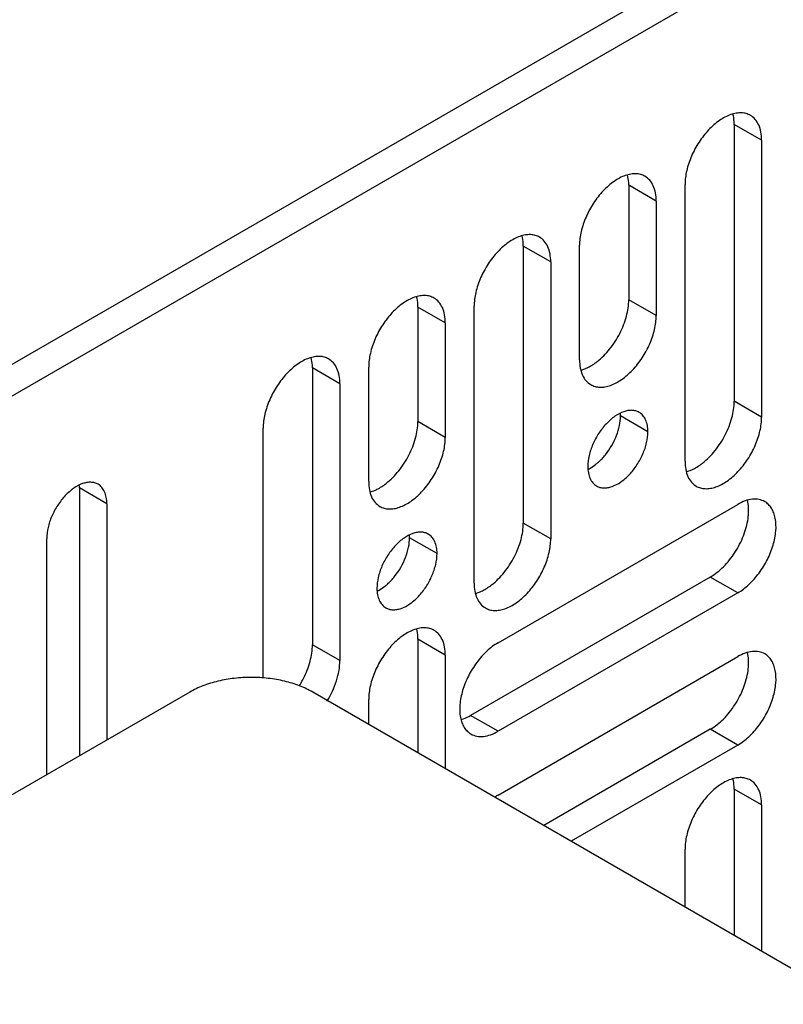
# Model space of a CAD drawing. Units: inches. Extents: x 2 to 106, y 2 to 68.
# Drawn here: x 60 to 62, y 58 to 60 of the extents above; entities that cross this region are included whole.
import ezdxf

# ---------------------------------------------------------------- set-up
doc = ezdxf.new("R2010")
doc.units = ezdxf.units.IN
doc.header["$LTSCALE"] = 5.984
doc.header["$MEASUREMENT"] = 0
doc.layers.get('0').update_dxf_attribs({"linetype": 'CONTINUOUS'})
doc.layers.add('03_ALL_AXES', color=7, linetype='CONTINUOUS')

msp = doc.modelspace()

# ---------------------------------------------------------------- linework, layer by layer
at = {"color": 7, "linetype": 'Continuous'}
for p, q in [((63.5, 61.5964), (54.5728, 56.4423)), ((63.5552, 61.5646), (54.628, 56.4105)), ((60.3781, 58.9285), (59.6113, 58.4858)), ((66.3801, 55.6063), (60.6256, 58.9285))]:
    msp.add_line(p, q, dxfattribs=at)
msp.add_open_spline([(60.6256, 58.9285), (60.6172, 58.9334), (60.5986, 58.942), (60.5685, 58.9512), (60.5358, 58.9568), (60.5019, 58.9588), (60.468, 58.9568), (60.4353, 58.9512), (60.4051, 58.942), (60.3866, 58.9334), (60.3781, 58.9285)], degree=3, knots=[0, 0, 0, 0, 0.114122, 0.237345, 0.366971, 0.500001, 0.63303, 0.762656, 0.885878, 1, 1, 1, 1], dxfattribs=at)
at = {"layer": '03_ALL_AXES', "color": 7, "linetype": 'Continuous'}
for p, q in [((61.4734, 60.0704), (61.4734, 59.5135)), ((61.5286, 60.0385), (61.4734, 60.0704)), ((61.5286, 60.0385), (61.5286, 59.4817)), ((61.2613, 59.9479), (61.2613, 59.7177)), ((61.3165, 59.9161), (61.2613, 59.9479)), ((61.3745, 59.3927), (61.3745, 59.9495)), ((61.3165, 59.9161), (61.3165, 59.6858)), ((61.0492, 59.8254), (61.0492, 59.2686)), ((61.1043, 59.7936), (61.0492, 59.8254)), ((61.1623, 59.5968), (61.1623, 59.8271)), ((61.1043, 59.7936), (61.1043, 59.2367)), ((61.3165, 59.6858), (61.2613, 59.7177)), ((60.8371, 59.703), (60.8371, 59.4727)), ((60.8922, 59.6711), (60.8371, 59.703)), ((60.9502, 59.1477), (60.9502, 59.7046)), ((60.8922, 59.6711), (60.8922, 59.4409)), ((60.6249, 59.5805), (60.6249, 59.0236)), ((60.6801, 59.5486), (60.6249, 59.5805)), ((60.7381, 59.3519), (60.7381, 59.5821)), ((61.1655, 59.576), (61.1727, 59.5785)), ((60.6801, 59.5486), (60.6801, 58.9918)), ((61.5286, 59.4817), (61.4734, 59.5135)), ((60.8922, 59.4409), (60.8371, 59.4727)), ((61.2999, 59.4521), (61.2447, 59.4839)), ((60.5259, 58.9563), (60.5259, 59.4596)), ((61.3776, 59.3719), (61.3848, 59.3744)), ((60.1561, 59.3392), (60.1561, 58.8003)), ((60.2113, 59.3074), (60.1561, 59.3392)), ((60.7412, 59.3311), (60.7484, 59.3335)), ((60.2113, 59.3074), (60.2113, 58.8322)), ((60.9983, 59.0277), (61.4805, 59.3061)), ((61.1043, 59.2367), (61.0492, 59.2686)), ((60.0904, 58.7624), (60.0904, 59.2376)), ((60.8756, 59.2071), (60.8204, 59.239)), ((61.4254, 59.16), (60.9431, 58.8816)), ((61.4805, 59.1281), (61.4254, 59.16)), ((60.9533, 59.1269), (60.9605, 59.1294)), ((61.4805, 59.1281), (60.9983, 58.8497)), ((60.8371, 59.0347), (60.8371, 58.8065)), ((60.8922, 59.0028), (60.8371, 59.0347)), ((60.6801, 58.9918), (60.6249, 59.0236)), ((60.8922, 59.0028), (60.8922, 58.7746)), ((60.9983, 58.7215), (61.4805, 58.9999)), ((60.7381, 58.8636), (60.7381, 58.9138)), ((60.9983, 58.8497), (60.9431, 58.8816)), ((61.4254, 58.8538), (61.0902, 58.6603)), ((61.4805, 58.822), (61.4254, 58.8538)), ((61.4805, 58.822), (61.1454, 58.6285)), ((61.4734, 58.7334), (61.4734, 58.439)), ((61.5286, 58.7015), (61.4734, 58.7334)), ((61.5286, 58.7015), (61.5286, 58.4072)), ((61.3745, 58.4962), (61.3745, 58.6125))]:
    msp.add_line(p, q, dxfattribs=at)
for centre, radius, start, end in [((61.1693, 59.484), 0.0754, 359.97, 3.7883), ((60.0807, 59.3393), 0.0754, 359.97, 3.7883), ((60.745, 59.239), 0.0754, 359.97, 3.7883), ((60.4392, 59.0419), 0.1884, 328.9388, 332.8769), ((60.4384, 59.0424), 0.1893, 327.4527, 328.9452), ((61.0517, 58.6291), 0.1067, 120.0222, 123.8583)]:
    msp.add_arc(centre, radius, start, end, dxfattribs=at)
for points, knots in [([(61.506, 60.0884), (61.5033, 60.09), (61.4974, 60.0924), (61.4876, 60.0939), (61.4771, 60.0931), (61.4619, 60.0891), (61.4424, 60.0784), (61.4208, 60.0593), (61.4018, 60.0349), (61.3868, 60.0072), (61.3771, 59.9784), (61.3745, 59.9589), (61.3745, 59.9495)], [0, 0, 0, 0, 0.042863, 0.087489, 0.135329, 0.187287, 0.304558, 0.438227, 0.582577, 0.729703, 0.871351, 1, 1, 1, 1]), ([(61.4734, 60.0704), (61.4734, 60.0722), (61.4733, 60.0791), (61.4723, 60.0861), (61.471, 60.091)], [0, 0, 0, 0, 0.262368, 1, 1, 1, 1]), ([(61.5286, 60.0385), (61.5286, 60.0441), (61.5278, 60.0546), (61.5235, 60.069), (61.5163, 60.0807), (61.5096, 60.0864), (61.506, 60.0884)], [0, 0, 0, 0, 0.289392, 0.54911, 0.782298, 1, 1, 1, 1]), ([(61.2939, 59.966), (61.2912, 59.9675), (61.2853, 59.97), (61.2755, 59.9714), (61.265, 59.9706), (61.2497, 59.9666), (61.2302, 59.9559), (61.2087, 59.9368), (61.1896, 59.9124), (61.1747, 59.8847), (61.1649, 59.856), (61.1623, 59.8364), (61.1623, 59.8271)], [0, 0, 0, 0, 0.042863, 0.087489, 0.135329, 0.187287, 0.304558, 0.438227, 0.582577, 0.729703, 0.871351, 1, 1, 1, 1]), ([(61.2613, 59.9479), (61.2613, 59.9497), (61.2611, 59.9567), (61.2602, 59.9636), (61.2589, 59.9686)], [0, 0, 0, 0, 0.262368, 1, 1, 1, 1]), ([(61.3165, 59.9161), (61.3165, 59.9216), (61.3156, 59.9321), (61.3114, 59.9465), (61.3042, 59.9582), (61.2975, 59.9639), (61.2939, 59.966)], [0, 0, 0, 0, 0.289392, 0.54911, 0.782298, 1, 1, 1, 1]), ([(61.0818, 59.8435), (61.0791, 59.845), (61.0731, 59.8475), (61.0634, 59.8489), (61.0529, 59.8482), (61.0376, 59.8441), (61.0181, 59.8334), (60.9966, 59.8144), (60.9775, 59.79), (60.9625, 59.7623), (60.9528, 59.7335), (60.9502, 59.7139), (60.9502, 59.7046)], [0, 0, 0, 0, 0.042863, 0.087489, 0.135329, 0.187287, 0.304558, 0.438227, 0.582577, 0.729703, 0.871351, 1, 1, 1, 1]), ([(61.0492, 59.8254), (61.0492, 59.8273), (61.049, 59.8342), (61.048, 59.8411), (61.0468, 59.8461)], [0, 0, 0, 0, 0.262368, 1, 1, 1, 1]), ([(61.1043, 59.7936), (61.1043, 59.7991), (61.1035, 59.8096), (61.0993, 59.824), (61.0921, 59.8358), (61.0854, 59.8414), (61.0818, 59.8435)], [0, 0, 0, 0, 0.289392, 0.54911, 0.782298, 1, 1, 1, 1]), ([(60.8696, 59.721), (60.8669, 59.7226), (60.861, 59.725), (60.8512, 59.7265), (60.8407, 59.7257), (60.8255, 59.7216), (60.806, 59.711), (60.7844, 59.6919), (60.7654, 59.6675), (60.7504, 59.6398), (60.7407, 59.611), (60.7381, 59.5914), (60.7381, 59.5821)], [0, 0, 0, 0, 0.042863, 0.087489, 0.135329, 0.187287, 0.304558, 0.438227, 0.582577, 0.729703, 0.871351, 1, 1, 1, 1]), ([(60.8371, 59.703), (60.8371, 59.7048), (60.8369, 59.7117), (60.8359, 59.7187), (60.8346, 59.7236)], [0, 0, 0, 0, 0.262368, 1, 1, 1, 1]), ([(60.8922, 59.6711), (60.8922, 59.6766), (60.8914, 59.6871), (60.8871, 59.7016), (60.88, 59.7133), (60.8732, 59.7189), (60.8696, 59.721)], [0, 0, 0, 0, 0.289392, 0.54911, 0.782298, 1, 1, 1, 1]), ([(61.1976, 59.5932), (61.207, 59.6005), (61.2242, 59.6182), (61.2443, 59.6493), (61.2576, 59.683), (61.2613, 59.7065), (61.2613, 59.7177)], [0, 0, 0, 0, 0.247187, 0.509884, 0.767301, 1, 1, 1, 1]), ([(61.1849, 59.5469), (61.1876, 59.5454), (61.1935, 59.5429), (61.2033, 59.5415), (61.2138, 59.5422), (61.229, 59.5463), (61.2485, 59.557), (61.2701, 59.5761), (61.2891, 59.6004), (61.3041, 59.6281), (61.3139, 59.6569), (61.3165, 59.6765), (61.3165, 59.6858)], [0, 0, 0, 0, 0.042863, 0.087489, 0.135329, 0.187287, 0.304558, 0.438227, 0.582577, 0.729703, 0.871351, 1, 1, 1, 1]), ([(60.6575, 59.5985), (60.6548, 59.6001), (60.6489, 59.6026), (60.6391, 59.604), (60.6286, 59.6032), (60.6134, 59.5992), (60.5938, 59.5885), (60.5723, 59.5694), (60.5533, 59.545), (60.5383, 59.5173), (60.5285, 59.4886), (60.5259, 59.469), (60.5259, 59.4596)], [0, 0, 0, 0, 0.042863, 0.087489, 0.135329, 0.187287, 0.304558, 0.438227, 0.582577, 0.729703, 0.871351, 1, 1, 1, 1]), ([(60.6249, 59.5805), (60.6249, 59.5823), (60.6247, 59.5892), (60.6238, 59.5962), (60.6225, 59.6011)], [0, 0, 0, 0, 0.262368, 1, 1, 1, 1]), ([(60.6801, 59.5486), (60.6801, 59.5542), (60.6792, 59.5647), (60.675, 59.5791), (60.6678, 59.5908), (60.6611, 59.5965), (60.6575, 59.5985)], [0, 0, 0, 0, 0.289392, 0.54911, 0.782298, 1, 1, 1, 1]), ([(61.1623, 59.5968), (61.1623, 59.5913), (61.1632, 59.5808), (61.1674, 59.5664), (61.1746, 59.5546), (61.1813, 59.549), (61.1849, 59.5469)], [0, 0, 0, 0, 0.289392, 0.54911, 0.782298, 1, 1, 1, 1]), ([(61.1727, 59.5785), (61.1748, 59.5793), (61.1836, 59.5833), (61.1918, 59.5887), (61.1976, 59.5932)], [0, 0, 0, 0, 0.235116, 1, 1, 1, 1]), ([(61.4098, 59.3891), (61.4191, 59.3964), (61.4364, 59.414), (61.4564, 59.4451), (61.4697, 59.4789), (61.4734, 59.5024), (61.4734, 59.5135)], [0, 0, 0, 0, 0.247187, 0.509884, 0.767301, 1, 1, 1, 1]), ([(61.2821, 59.4912), (61.28, 59.4924), (61.2754, 59.4944), (61.2677, 59.4955), (61.2595, 59.4949), (61.2475, 59.4917), (61.2322, 59.4833), (61.2153, 59.4684), (61.2004, 59.4492), (61.1886, 59.4275), (61.181, 59.405), (61.1789, 59.3896), (61.1789, 59.3823)], [0, 0, 0, 0, 0.042863, 0.087489, 0.135329, 0.187287, 0.304558, 0.438227, 0.582577, 0.729703, 0.871351, 1, 1, 1, 1]), ([(61.2999, 59.4521), (61.2999, 59.4564), (61.2992, 59.4647), (61.2959, 59.476), (61.2902, 59.4852), (61.285, 59.4896), (61.2821, 59.4912)], [0, 0, 0, 0, 0.289392, 0.54911, 0.782298, 1, 1, 1, 1]), ([(60.7734, 59.3483), (60.7827, 59.3556), (60.8, 59.3732), (60.82, 59.4043), (60.8333, 59.4381), (60.8371, 59.4616), (60.8371, 59.4727)], [0, 0, 0, 0, 0.247187, 0.509884, 0.767301, 1, 1, 1, 1]), ([(61.2145, 59.406), (61.2237, 59.4175), (61.2349, 59.4368), (61.2431, 59.4639), (61.2447, 59.4775), (61.2447, 59.4839)], [0, 0, 0, 0, 0.521678, 0.771793, 1, 1, 1, 1]), ([(61.397, 59.3428), (61.3997, 59.3412), (61.4056, 59.3388), (61.4154, 59.3373), (61.4259, 59.3381), (61.4412, 59.3422), (61.4607, 59.3528), (61.4822, 59.3719), (61.5013, 59.3963), (61.5163, 59.424), (61.526, 59.4528), (61.5286, 59.4724), (61.5286, 59.4817)], [0, 0, 0, 0, 0.042863, 0.087489, 0.135329, 0.187287, 0.304558, 0.438227, 0.582577, 0.729703, 0.871351, 1, 1, 1, 1]), ([(61.1966, 59.3431), (61.1988, 59.3419), (61.2034, 59.34), (61.2111, 59.3389), (61.2193, 59.3395), (61.2313, 59.3427), (61.2466, 59.351), (61.2635, 59.366), (61.2784, 59.3851), (61.2902, 59.4069), (61.2978, 59.4294), (61.2999, 59.4448), (61.2999, 59.4521)], [0, 0, 0, 0, 0.042863, 0.087489, 0.135329, 0.187287, 0.304558, 0.438227, 0.582577, 0.729703, 0.871351, 1, 1, 1, 1]), ([(60.7606, 59.302), (60.7633, 59.3004), (60.7692, 59.298), (60.779, 59.2965), (60.7895, 59.2973), (60.8048, 59.3014), (60.8243, 59.312), (60.8458, 59.3311), (60.8649, 59.3555), (60.8799, 59.3832), (60.8896, 59.412), (60.8922, 59.4316), (60.8922, 59.4409)], [0, 0, 0, 0, 0.042863, 0.087489, 0.135329, 0.187287, 0.304558, 0.438227, 0.582577, 0.729703, 0.871351, 1, 1, 1, 1]), ([(61.1947, 59.3863), (61.1965, 59.3877), (61.2036, 59.3937), (61.21, 59.4005), (61.2145, 59.406)], [0, 0, 0, 0, 0.240203, 1, 1, 1, 1]), ([(61.3745, 59.3927), (61.3745, 59.3872), (61.3753, 59.3767), (61.3795, 59.3622), (61.3867, 59.3505), (61.3934, 59.3449), (61.397, 59.3428)], [0, 0, 0, 0, 0.289392, 0.54911, 0.782298, 1, 1, 1, 1]), ([(61.3848, 59.3744), (61.3869, 59.3752), (61.3957, 59.3792), (61.4039, 59.3845), (61.4098, 59.3891)], [0, 0, 0, 0, 0.235116, 1, 1, 1, 1]), ([(61.1789, 59.3823), (61.1789, 59.378), (61.1796, 59.3697), (61.1829, 59.3584), (61.1885, 59.3492), (61.1938, 59.3448), (61.1966, 59.3431)], [0, 0, 0, 0, 0.289392, 0.54911, 0.782298, 1, 1, 1, 1]), ([(61.1797, 59.3768), (61.1809, 59.3774), (61.1862, 59.3802), (61.1912, 59.3835), (61.1947, 59.3863)], [0, 0, 0, 0, 0.238949, 1, 1, 1, 1]), ([(60.1936, 59.3465), (60.1914, 59.3477), (60.1868, 59.3497), (60.1791, 59.3508), (60.1709, 59.3502), (60.1589, 59.347), (60.1436, 59.3386), (60.1267, 59.3237), (60.1118, 59.3045), (60.1, 59.2828), (60.0924, 59.2602), (60.0904, 59.2449), (60.0904, 59.2376)], [0, 0, 0, 0, 0.042863, 0.087489, 0.135329, 0.187287, 0.304558, 0.438227, 0.582577, 0.729703, 0.871351, 1, 1, 1, 1]), ([(60.7381, 59.3519), (60.7381, 59.3464), (60.7389, 59.3358), (60.7431, 59.3214), (60.7503, 59.3097), (60.757, 59.304), (60.7606, 59.302)], [0, 0, 0, 0, 0.289392, 0.54911, 0.782298, 1, 1, 1, 1]), ([(60.2113, 59.3074), (60.2113, 59.3117), (60.2106, 59.3199), (60.2073, 59.3313), (60.2017, 59.3405), (60.1964, 59.3449), (60.1936, 59.3465)], [0, 0, 0, 0, 0.289392, 0.54911, 0.782298, 1, 1, 1, 1]), ([(60.7484, 59.3335), (60.7505, 59.3344), (60.7593, 59.3384), (60.7675, 59.3437), (60.7734, 59.3483)], [0, 0, 0, 0, 0.235116, 1, 1, 1, 1]), ([(61.535, 59.3115), (61.5314, 59.3136), (61.5232, 59.3166), (61.5094, 59.317), (61.4948, 59.3134), (61.4853, 59.3089), (61.4805, 59.3061)], [0, 0, 0, 0, 0.217704, 0.450892, 0.71061, 1, 1, 1, 1]), ([(61.4805, 59.1281), (61.4886, 59.1328), (61.5042, 59.1449), (61.5243, 59.1677), (61.5408, 59.1945), (61.5524, 59.2232), (61.5581, 59.2514), (61.5576, 59.2736), (61.5535, 59.2888), (61.5489, 59.2983), (61.5428, 59.3061), (61.5377, 59.31), (61.535, 59.3115)], [0, 0, 0, 0, 0.128648, 0.270295, 0.417421, 0.561771, 0.695441, 0.812712, 0.864671, 0.912511, 0.957137, 1, 1, 1, 1]), ([(61.5013, 59.2773), (61.5017, 59.2806), (61.503, 59.2927), (61.5023, 59.3052), (61.5001, 59.3138)], [0, 0, 0, 0, 0.270502, 1, 1, 1, 1]), ([(61.4254, 59.16), (61.435, 59.1656), (61.4535, 59.1805), (61.4761, 59.209), (61.493, 59.2418), (61.4996, 59.2656), (61.5013, 59.2773)], [0, 0, 0, 0, 0.232697, 0.490113, 0.752811, 1, 1, 1, 1]), ([(60.8579, 59.2463), (60.8558, 59.2475), (60.8511, 59.2494), (60.8435, 59.2506), (60.8352, 59.2499), (60.8233, 59.2468), (60.808, 59.2384), (60.791, 59.2234), (60.7761, 59.2043), (60.7643, 59.1826), (60.7567, 59.16), (60.7547, 59.1446), (60.7547, 59.1373)], [0, 0, 0, 0, 0.042863, 0.087489, 0.135329, 0.187287, 0.304558, 0.438227, 0.582577, 0.729703, 0.871351, 1, 1, 1, 1]), ([(60.9855, 59.1442), (60.9948, 59.1515), (61.0121, 59.1691), (61.0321, 59.2002), (61.0455, 59.2339), (61.0492, 59.2574), (61.0492, 59.2686)], [0, 0, 0, 0, 0.247187, 0.509884, 0.767301, 1, 1, 1, 1]), ([(60.7902, 59.1611), (60.7994, 59.1726), (60.8106, 59.1919), (60.8188, 59.219), (60.8204, 59.2325), (60.8204, 59.239)], [0, 0, 0, 0, 0.521678, 0.771793, 1, 1, 1, 1]), ([(60.8756, 59.2071), (60.8756, 59.2115), (60.8749, 59.2197), (60.8716, 59.231), (60.866, 59.2402), (60.8607, 59.2447), (60.8579, 59.2463)], [0, 0, 0, 0, 0.289392, 0.54911, 0.782298, 1, 1, 1, 1]), ([(60.9728, 59.0978), (60.9755, 59.0963), (60.9814, 59.0938), (60.9912, 59.0924), (61.0017, 59.0932), (61.0169, 59.0972), (61.0364, 59.1079), (61.058, 59.127), (61.077, 59.1514), (61.092, 59.1791), (61.1017, 59.2078), (61.1043, 59.2274), (61.1043, 59.2367)], [0, 0, 0, 0, 0.042863, 0.087489, 0.135329, 0.187287, 0.304558, 0.438227, 0.582577, 0.729703, 0.871351, 1, 1, 1, 1]), ([(60.7724, 59.0982), (60.7745, 59.097), (60.7791, 59.095), (60.7868, 59.0939), (60.795, 59.0945), (60.807, 59.0977), (60.8223, 59.1061), (60.8392, 59.121), (60.8542, 59.1402), (60.8659, 59.1619), (60.8735, 59.1845), (60.8756, 59.1998), (60.8756, 59.2071)], [0, 0, 0, 0, 0.042863, 0.087489, 0.135329, 0.187287, 0.304558, 0.438227, 0.582577, 0.729703, 0.871351, 1, 1, 1, 1]), ([(60.7705, 59.1414), (60.7722, 59.1428), (60.7794, 59.1487), (60.7858, 59.1556), (60.7902, 59.1611)], [0, 0, 0, 0, 0.240203, 1, 1, 1, 1]), ([(60.7547, 59.1373), (60.7547, 59.133), (60.7553, 59.1248), (60.7587, 59.1134), (60.7643, 59.1043), (60.7696, 59.0998), (60.7724, 59.0982)], [0, 0, 0, 0, 0.289392, 0.54911, 0.782298, 1, 1, 1, 1]), ([(60.7554, 59.1318), (60.7567, 59.1325), (60.7619, 59.1352), (60.7669, 59.1386), (60.7705, 59.1414)], [0, 0, 0, 0, 0.238949, 1, 1, 1, 1]), ([(60.9502, 59.1477), (60.9502, 59.1422), (60.951, 59.1317), (60.9553, 59.1173), (60.9624, 59.1056), (60.9692, 59.0999), (60.9728, 59.0978)], [0, 0, 0, 0, 0.289392, 0.54911, 0.782298, 1, 1, 1, 1]), ([(60.9605, 59.1294), (60.9626, 59.1303), (60.9715, 59.1342), (60.9797, 59.1396), (60.9855, 59.1442)], [0, 0, 0, 0, 0.235116, 1, 1, 1, 1]), ([(60.8696, 59.0527), (60.8669, 59.0543), (60.861, 59.0567), (60.8512, 59.0582), (60.8407, 59.0574), (60.8255, 59.0533), (60.806, 59.0427), (60.7844, 59.0236), (60.7654, 58.9992), (60.7504, 58.9715), (60.7407, 58.9427), (60.7381, 58.9231), (60.7381, 58.9138)], [0, 0, 0, 0, 0.042863, 0.087489, 0.135329, 0.187287, 0.304558, 0.438227, 0.582577, 0.729703, 0.871351, 1, 1, 1, 1]), ([(60.8371, 59.0347), (60.8371, 59.0365), (60.8369, 59.0434), (60.8359, 59.0503), (60.8346, 59.0553)], [0, 0, 0, 0, 0.262368, 1, 1, 1, 1]), ([(60.8922, 59.0028), (60.8922, 59.0083), (60.8914, 59.0188), (60.8871, 59.0333), (60.88, 59.045), (60.8732, 59.0506), (60.8696, 59.0527)], [0, 0, 0, 0, 0.289392, 0.54911, 0.782298, 1, 1, 1, 1]), ([(60.6069, 58.956), (60.6125, 58.967), (60.6212, 58.989), (60.6249, 59.0125), (60.6249, 59.0236)], [0, 0, 0, 0, 0.525217, 1, 1, 1, 1]), ([(60.9983, 59.0277), (60.9902, 59.0231), (60.9745, 59.011), (60.9545, 58.9882), (60.938, 58.9614), (60.9264, 58.9327), (60.9207, 58.9045), (60.9212, 58.8822), (60.9253, 58.867), (60.9299, 58.8575), (60.936, 58.8498), (60.9411, 58.8459), (60.9438, 58.8443)], [0, 0, 0, 0, 0.128648, 0.270295, 0.417421, 0.561771, 0.695441, 0.812712, 0.864671, 0.912511, 0.957137, 1, 1, 1, 1]), ([(61.535, 59.0053), (61.5314, 59.0074), (61.5232, 59.0104), (61.5094, 59.0108), (61.4948, 59.0072), (61.4853, 59.0027), (61.4805, 58.9999)], [0, 0, 0, 0, 0.217704, 0.450892, 0.71061, 1, 1, 1, 1]), ([(61.4805, 58.822), (61.4886, 58.8266), (61.5042, 58.8387), (61.5243, 58.8615), (61.5408, 58.8883), (61.5524, 58.917), (61.5581, 58.9452), (61.5576, 58.9674), (61.5535, 58.9827), (61.5489, 58.9921), (61.5428, 58.9999), (61.5377, 59.0038), (61.535, 59.0053)], [0, 0, 0, 0, 0.128648, 0.270295, 0.417421, 0.561771, 0.695441, 0.812712, 0.864671, 0.912511, 0.957137, 1, 1, 1, 1]), ([(61.5013, 58.9712), (61.5017, 58.9744), (61.503, 58.9866), (61.5023, 58.999), (61.5001, 59.0076)], [0, 0, 0, 0, 0.270502, 1, 1, 1, 1]), ([(60.654, 58.9101), (60.6621, 58.9229), (60.6718, 58.9434), (60.6788, 58.9715), (60.6801, 58.9852), (60.6801, 58.9918)], [0, 0, 0, 0, 0.524625, 0.772054, 1, 1, 1, 1]), ([(61.4254, 58.8538), (61.435, 58.8594), (61.4535, 58.8743), (61.4761, 58.9028), (61.493, 58.9357), (61.4996, 58.9594), (61.5013, 58.9712)], [0, 0, 0, 0, 0.232697, 0.490113, 0.752811, 1, 1, 1, 1]), ([(60.924, 58.8733), (60.9256, 58.8738), (60.9322, 58.8759), (60.9385, 58.8789), (60.9431, 58.8816)], [0, 0, 0, 0, 0.237916, 1, 1, 1, 1]), ([(60.9438, 58.8443), (60.9474, 58.8422), (60.9556, 58.8392), (60.9694, 58.8389), (60.984, 58.8424), (60.9935, 58.847), (60.9983, 58.8497)], [0, 0, 0, 0, 0.217704, 0.450892, 0.71061, 1, 1, 1, 1]), ([(61.506, 58.7514), (61.5033, 58.753), (61.4974, 58.7554), (61.4876, 58.7569), (61.4771, 58.7561), (61.4619, 58.752), (61.4424, 58.7414), (61.4208, 58.7223), (61.4018, 58.6979), (61.3868, 58.6702), (61.3771, 58.6414), (61.3745, 58.6218), (61.3745, 58.6125)], [0, 0, 0, 0, 0.042863, 0.087489, 0.135329, 0.187287, 0.304558, 0.438227, 0.582577, 0.729703, 0.871351, 1, 1, 1, 1]), ([(61.4734, 58.7334), (61.4734, 58.7352), (61.4733, 58.7421), (61.4723, 58.749), (61.471, 58.754)], [0, 0, 0, 0, 0.262368, 1, 1, 1, 1]), ([(61.5286, 58.7015), (61.5286, 58.707), (61.5278, 58.7175), (61.5235, 58.732), (61.5163, 58.7437), (61.5096, 58.7493), (61.506, 58.7514)], [0, 0, 0, 0, 0.289392, 0.54911, 0.782298, 1, 1, 1, 1])]:
    msp.add_open_spline(points, degree=3, knots=knots, dxfattribs=at)

doc.saveas('drawing.dxf')
